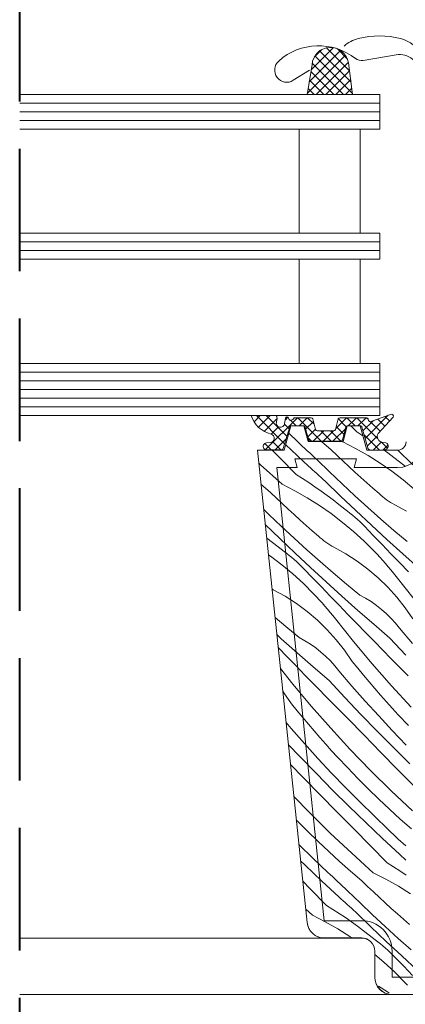
# Model space of a CAD drawing. Units: millimetres. Extents: x -1056 to 67659, y -14286 to 339.
# Drawn here: x 66343 to 66388, y -13900 to -13787 of the extents above; entities that cross this region are included whole.
import ezdxf

# ---------------------------------------------------------------- set-up
doc = ezdxf.new("R2010")
doc.units = ezdxf.units.MM
doc.header["$MEASUREMENT"] = 0
doc.linetypes.add('Takart vonal', pattern=[19.561111, 14.111111, -5.45])
for name, color, linetype, lineweight in [('0_Toll_száma__1', 7, 'Continuous', 5), ('0_Toll_száma__2', 7, 'Continuous', 13), ('0_Toll_száma__3', 7, 'Continuous', 15), ('0_Toll_száma__8', 7, 'Continuous', 40)]:
    doc.layers.add(name, color=color, linetype=linetype, lineweight=lineweight)
doc.layers.add('0_Toll_száma__21', color=7, linetype='Continuous', lineweight=5, true_color=0x3a3a3a)
doc.layers.add('0_Toll_száma__87', color=7, linetype='Continuous', lineweight=5, true_color=0x6a6a6a)

# ---------------------------------------------------------------- blocks, each defined once
blk = doc.blocks.new('*X16', base_point=(14648.81, -124.97))
at = {"layer": '0_Toll_száma__87', "linetype": 'Continuous'}
for p, q in [((66382.22, -13834.3), (66381.53, -13833.6)), ((66375.36, -13835.4), (66374.38, -13834.45)), ((66382.22, -13834.3), (66382.92, -13834.74)), ((66374.68, -13836.4), (66374.03, -13835.78)), ((66375.65, -13835.66), (66375.36, -13835.4)), ((66375.93, -13835.93), (66375.65, -13835.66)), ((66376.21, -13836.19), (66375.93, -13835.93)), ((66376.5, -13836.46), (66376.21, -13836.19)), ((66379.27, -13836.37), (66378.15, -13835.4)), ((66380.6, -13835.44), (66380.56, -13835.4)), ((66380.6, -13835.44), (66382.07, -13836.19)), ((66382.07, -13836.19), (66383.5, -13837)), ((66373.3, -13837.24), (66372.47, -13836.4)), ((66375.23, -13839.2), (66373.3, -13837.24)), ((66376.64, -13838.22), (66374.68, -13836.4)), ((66376.78, -13836.72), (66376.5, -13836.46)), ((66377.07, -13836.99), (66376.78, -13836.72)), ((66377.35, -13837.25), (66377.07, -13836.99)), ((66377.64, -13837.51), (66377.35, -13837.25)), ((66379.95, -13837.01), (66379.27, -13836.37)), ((66380.62, -13837.66), (66379.95, -13837.01)), ((66383.5, -13837), (66384.89, -13837.88)), ((66385.35, -13836.4), (66385.78, -13836.71)), ((66385.78, -13836.71), (66386.46, -13837.23)), ((66386.46, -13837.23), (66387.14, -13837.75)), ((66387.32, -13836.78), (66386.92, -13836.39)), ((66389.09, -13838.47), (66387.32, -13836.78)), ((66371.12, -13838.1), (66370.92, -13837.91)), ((66373.61, -13840.33), (66371.12, -13838.1)), ((66376.88, -13838.44), (66376.64, -13838.22)), ((66377.12, -13838.66), (66376.88, -13838.44)), ((66379.07, -13838.91), (66377.64, -13837.51)), ((66381.3, -13838.29), (66380.62, -13837.66)), ((66381.99, -13838.92), (66381.3, -13838.29)), ((66384.89, -13837.88), (66386.25, -13838.82)), ((66387.14, -13837.75), (66387.81, -13838.29)), ((66375.23, -13839.2), (66375.96, -13839.66)), ((66375.96, -13839.66), (66376.68, -13840.13)), ((66377.36, -13838.88), (66377.12, -13838.66)), ((66377.6, -13839.1), (66377.36, -13838.88)), ((66377.85, -13839.32), (66377.6, -13839.1)), ((66378.09, -13839.54), (66377.85, -13839.32)), ((66378.33, -13839.76), (66378.09, -13839.54)), ((66380.52, -13840.29), (66379.07, -13838.91)), ((66382.68, -13839.55), (66381.99, -13838.92)), ((66383.38, -13840.17), (66382.68, -13839.55)), ((66386.25, -13838.82), (66387.56, -13839.81)), ((66372.28, -13841.26), (66371.17, -13840.31)), ((66373.61, -13840.33), (66375.08, -13841.08)), ((66376.68, -13840.13), (66377.39, -13840.61)), ((66377.39, -13840.61), (66378.09, -13841.1)), ((66378.57, -13839.98), (66378.33, -13839.76)), ((66380.33, -13841.68), (66378.57, -13839.98)), ((66381.99, -13841.65), (66380.52, -13840.29)), ((66384.07, -13840.79), (66383.38, -13840.17)), ((66384.78, -13841.4), (66384.07, -13840.79)), ((66387.56, -13839.81), (66388.82, -13840.87)), ((66372.96, -13841.91), (66372.28, -13841.26)), ((66373.63, -13842.55), (66372.96, -13841.91)), ((66375.08, -13841.08), (66376.51, -13841.9)), ((66376.51, -13841.9), (66377.9, -13842.77)), ((66378.09, -13841.1), (66378.79, -13841.61)), ((66378.79, -13841.61), (66379.47, -13842.12)), ((66382.1, -13843.36), (66380.33, -13841.68)), ((66383.47, -13843), (66381.99, -13841.65)), ((66384.98, -13841.59), (66384.78, -13841.4)), ((66385.19, -13841.77), (66384.98, -13841.59)), ((66385.41, -13841.94), (66385.19, -13841.77)), ((66385.63, -13842.1), (66385.41, -13841.94)), ((66374.31, -13843.19), (66373.63, -13842.55)), ((66377.9, -13842.77), (66379.25, -13843.71)), ((66379.47, -13842.12), (66380.15, -13842.65)), ((66380.15, -13842.65), (66380.82, -13843.19)), ((66384.96, -13844.33), (66383.47, -13843)), ((66385.86, -13842.26), (66385.63, -13842.1)), ((66386.09, -13842.41), (66385.86, -13842.26)), ((66386.33, -13842.55), (66386.09, -13842.41)), ((66386.58, -13842.68), (66386.33, -13842.55)), ((66387.93, -13843.44), (66386.58, -13842.68)), ((66372.08, -13843.8), (66371.48, -13843.21)), ((66373.53, -13845.19), (66372.08, -13843.8)), ((66375, -13843.82), (66374.31, -13843.19)), ((66375.69, -13844.45), (66375, -13843.82)), ((66379.25, -13843.71), (66380.57, -13844.71)), ((66381.12, -13843.41), (66380.82, -13843.19)), ((66381.42, -13843.64), (66381.12, -13843.41)), ((66381.72, -13843.88), (66381.42, -13843.64)), ((66382, -13844.12), (66381.72, -13843.88)), ((66382.29, -13844.37), (66382, -13844.12)), ((66383.89, -13845.03), (66382.1, -13843.36)), ((66373.34, -13846.57), (66371.66, -13844.95)), ((66374.99, -13846.55), (66373.53, -13845.19)), ((66376.38, -13845.07), (66375.69, -13844.45)), ((66377.08, -13845.68), (66376.38, -13845.07)), ((66380.57, -13844.71), (66381.83, -13845.76)), ((66382.56, -13844.63), (66382.29, -13844.37)), ((66382.83, -13844.89), (66382.56, -13844.63)), ((66383.09, -13845.16), (66382.83, -13844.89)), ((66384.11, -13846.21), (66383.09, -13845.16)), ((66385.68, -13846.69), (66383.89, -13845.03)), ((66386.47, -13845.64), (66384.96, -13844.33)), ((66371.83, -13846.53), (66372.48, -13847.02)), ((66377.79, -13846.3), (66377.08, -13845.68)), ((66377.99, -13846.48), (66377.79, -13846.3)), ((66378.2, -13846.66), (66377.99, -13846.48)), ((66381.83, -13845.76), (66383.05, -13846.87)), ((66385.12, -13847.27), (66384.11, -13846.21)), ((66388, -13846.93), (66386.47, -13845.64)), ((66372.48, -13847.02), (66373.16, -13847.55)), ((66373.16, -13847.55), (66373.83, -13848.08)), ((66375.11, -13848.26), (66373.34, -13846.57)), ((66376.47, -13847.89), (66374.99, -13846.55)), ((66378.42, -13846.83), (66378.2, -13846.66)), ((66378.64, -13847), (66378.42, -13846.83)), ((66378.87, -13847.15), (66378.64, -13847)), ((66379.1, -13847.3), (66378.87, -13847.15)), ((66379.34, -13847.44), (66379.1, -13847.3)), ((66379.58, -13847.57), (66379.34, -13847.44)), ((66380.94, -13848.33), (66379.58, -13847.57)), ((66383.05, -13846.87), (66384.21, -13848.03)), ((66386.14, -13848.32), (66385.12, -13847.27)), ((66387.5, -13848.33), (66385.68, -13846.69)), ((66372.03, -13848.44), (66372.26, -13848.61)), ((66372.26, -13848.61), (66373.57, -13849.6)), ((66374.13, -13848.31), (66373.83, -13848.08)), ((66374.43, -13848.53), (66374.13, -13848.31)), ((66374.73, -13848.77), (66374.43, -13848.53)), ((66375.01, -13849.01), (66374.73, -13848.77)), ((66376.89, -13849.93), (66375.11, -13848.26)), ((66377.97, -13849.22), (66376.47, -13847.89)), ((66382.24, -13849.17), (66380.94, -13848.33)), ((66384.54, -13848.38), (66384.21, -13848.03)), ((66384.87, -13848.74), (66384.54, -13848.38)), ((66385.19, -13849.09), (66384.87, -13848.74)), ((66387.15, -13849.37), (66386.14, -13848.32)), ((66389.32, -13849.95), (66387.5, -13848.33)), ((66373.57, -13849.6), (66374.84, -13850.66)), ((66375.29, -13849.26), (66375.01, -13849.01)), ((66375.57, -13849.52), (66375.29, -13849.26)), ((66375.84, -13849.78), (66375.57, -13849.52)), ((66376.1, -13850.05), (66375.84, -13849.78)), ((66378.69, -13851.58), (66376.89, -13849.93)), ((66379.48, -13850.53), (66377.97, -13849.22)), ((66383.49, -13850.1), (66382.24, -13849.17)), ((66385.51, -13849.46), (66385.19, -13849.09)), ((66385.82, -13849.82), (66385.51, -13849.46)), ((66386.13, -13850.19), (66385.82, -13849.82)), ((66388.17, -13850.42), (66387.15, -13849.37)), ((66374.84, -13850.66), (66376.06, -13851.77)), ((66377.12, -13851.11), (66376.1, -13850.05)), ((66381.01, -13851.83), (66379.48, -13850.53)), ((66384.67, -13851.11), (66383.49, -13850.1)), ((66386.43, -13850.56), (66386.13, -13850.19)), ((66386.73, -13850.94), (66386.43, -13850.56)), ((66388.82, -13853.56), (66386.73, -13850.94)), ((66376.06, -13851.77), (66377.22, -13852.93)), ((66378.13, -13852.16), (66377.12, -13851.11)), ((66379.15, -13853.22), (66378.13, -13852.16)), ((66380.5, -13853.22), (66378.69, -13851.58)), ((66382.55, -13853.1), (66381.01, -13851.83)), ((66385.79, -13852.19), (66384.67, -13851.11)), ((66386.83, -13853.34), (66385.79, -13852.19)), ((66372.59, -13852.47), (66372.44, -13852.39)), ((66373.95, -13853.23), (66372.59, -13852.47)), ((66375.25, -13854.07), (66373.95, -13853.23)), ((66377.55, -13853.28), (66377.22, -13852.93)), ((66377.88, -13853.63), (66377.55, -13853.28)), ((66380.16, -13854.27), (66379.15, -13853.22)), ((66382.33, -13854.85), (66380.5, -13853.22)), ((66383.21, -13853.46), (66382.55, -13853.1)), ((66387.79, -13854.56), (66386.83, -13853.34)), ((66376.5, -13855), (66375.25, -13854.07)), ((66378.2, -13853.99), (66377.88, -13853.63)), ((66378.52, -13854.35), (66378.2, -13853.99)), ((66378.83, -13854.72), (66378.52, -13854.35)), ((66381.18, -13855.32), (66380.16, -13854.27)), ((66383.85, -13853.85), (66383.21, -13853.46)), ((66384.46, -13854.29), (66383.85, -13853.85)), ((66385.05, -13854.75), (66384.46, -13854.29)), ((66377.68, -13856), (66376.5, -13855)), ((66379.14, -13855.09), (66378.83, -13854.72)), ((66379.44, -13855.46), (66379.14, -13855.09)), ((66379.74, -13855.84), (66379.44, -13855.46)), ((66382.2, -13856.36), (66381.18, -13855.32)), ((66384.17, -13856.46), (66382.33, -13854.85)), ((66385.61, -13855.25), (66385.05, -13854.75)), ((66386.15, -13855.78), (66385.61, -13855.25)), ((66388.68, -13855.83), (66387.79, -13854.56)), ((66374.02, -13856.72), (66372.79, -13855.68)), ((66375.56, -13857.99), (66374.02, -13856.72)), ((66378.79, -13857.08), (66377.68, -13856)), ((66381.83, -13858.45), (66379.74, -13855.84)), ((66383.22, -13857.41), (66382.2, -13856.36)), ((66386.02, -13858.05), (66384.17, -13856.46)), ((66386.65, -13856.34), (66386.15, -13855.78)), ((66387.12, -13856.92), (66386.65, -13856.34)), ((66373.51, -13858.12), (66373, -13857.65)), ((66379.84, -13858.23), (66378.79, -13857.08)), ((66384.25, -13858.45), (66383.22, -13857.41)), ((66388.63, -13858.68), (66387.12, -13856.92)), ((66375.34, -13859.74), (66373.51, -13858.12)), ((66376.22, -13858.35), (66375.56, -13857.99)), ((66376.86, -13858.75), (66376.22, -13858.35)), ((66377.47, -13859.18), (66376.86, -13858.75)), ((66380.8, -13859.45), (66379.84, -13858.23)), ((66383.98, -13861.02), (66381.83, -13858.45)), ((66386.18, -13860.42), (66384.25, -13858.45)), ((66387.84, -13860.01), (66386.02, -13858.05)), ((66373.17, -13859.16), (66373.15, -13859.14)), ((66374.19, -13860.21), (66373.17, -13859.16)), ((66377.18, -13861.35), (66375.34, -13859.74)), ((66378.06, -13859.65), (66377.47, -13859.18)), ((66378.62, -13860.14), (66378.06, -13859.65)), ((66379.16, -13860.67), (66378.62, -13860.14)), ((66381.69, -13860.73), (66380.8, -13859.45)), ((66375.21, -13861.26), (66374.19, -13860.21)), ((66376.23, -13862.31), (66375.21, -13861.26)), ((66379.66, -13861.23), (66379.16, -13860.67)), ((66380.13, -13861.82), (66379.66, -13861.23)), ((66382.32, -13861.52), (66381.69, -13860.73)), ((66386.19, -13863.53), (66383.98, -13861.02)), ((66388.11, -13862.38), (66386.18, -13860.42)), ((66374.84, -13863.35), (66373.41, -13861.55)), ((66377.26, -13863.35), (66376.23, -13862.31)), ((66379.03, -13862.95), (66377.18, -13861.35)), ((66381.64, -13863.57), (66380.13, -13861.82)), ((66382.97, -13862.3), (66382.32, -13861.52)), ((66383.62, -13863.08), (66382.97, -13862.3)), ((66376.99, -13865.91), (66374.84, -13863.35)), ((66379.19, -13865.31), (66377.26, -13863.35)), ((66380.84, -13864.91), (66379.03, -13862.95)), ((66384.28, -13863.85), (66383.62, -13863.08)), ((66388.46, -13866), (66386.19, -13863.53)), ((66373.81, -13864.35), (66373.68, -13864.18)), ((66374.69, -13865.62), (66373.81, -13864.35)), ((66383.17, -13865.3), (66381.64, -13863.57)), ((66384.95, -13864.62), (66384.28, -13863.85)), ((66385.62, -13865.38), (66384.95, -13864.62)), ((66375.33, -13866.41), (66374.69, -13865.62)), ((66381.12, -13867.28), (66379.19, -13865.31)), ((66382.68, -13866.85), (66380.84, -13864.91)), ((66384.73, -13867.02), (66383.17, -13865.3)), ((66386.3, -13866.13), (66385.62, -13865.38)), ((66375.98, -13867.2), (66375.33, -13866.41)), ((66379.2, -13868.43), (66376.99, -13865.91)), ((66384.54, -13868.77), (66382.68, -13866.85)), ((66386.99, -13866.88), (66386.3, -13866.13)), ((66388.15, -13868.11), (66386.99, -13866.88)), ((66374.64, -13868.47), (66374.06, -13867.79)), ((66376.63, -13867.97), (66375.98, -13867.2)), ((66377.29, -13868.75), (66376.63, -13867.97)), ((66383.05, -13869.24), (66381.12, -13867.28)), ((66386.3, -13868.71), (66384.73, -13867.02)), ((66376.18, -13870.2), (66374.64, -13868.47)), ((66377.96, -13869.51), (66377.29, -13868.75)), ((66381.46, -13870.89), (66379.2, -13868.43)), ((66386.42, -13870.67), (66384.54, -13868.77)), ((66387.91, -13870.37), (66386.3, -13868.71)), ((66375.69, -13871.74), (66374.32, -13870.3)), ((66377.73, -13871.91), (66376.18, -13870.2)), ((66378.63, -13870.27), (66377.96, -13869.51)), ((66379.31, -13871.03), (66378.63, -13870.27)), ((66384.98, -13871.21), (66383.05, -13869.24)), ((66380, -13871.77), (66379.31, -13871.03)), ((66383.79, -13873.3), (66381.46, -13870.89)), ((66386.91, -13873.17), (66384.98, -13871.21)), ((66388.31, -13872.55), (66386.42, -13870.67)), ((66376.06, -13874.14), (66374.57, -13872.62)), ((66377.55, -13873.66), (66375.69, -13871.74)), ((66379.31, -13873.6), (66377.73, -13871.91)), ((66381.16, -13873), (66380, -13871.77)), ((66379.42, -13875.56), (66377.55, -13873.66)), ((66380.92, -13875.27), (66379.31, -13873.6)), ((66382.34, -13874.22), (66381.16, -13873)), ((66386.17, -13875.65), (66383.79, -13873.3)), ((66388.85, -13875.13), (66386.91, -13873.17)), ((66377.99, -13876.1), (66376.06, -13874.14)), ((66383.53, -13875.41), (66382.34, -13874.22)), ((66381.32, -13877.44), (66379.42, -13875.56)), ((66382.54, -13876.91), (66380.92, -13875.27)), ((66384.74, -13876.59), (66383.53, -13875.41)), ((66388.61, -13877.95), (66386.17, -13875.65)), ((66376.8, -13878.19), (66374.95, -13876.28)), ((66379.92, -13878.06), (66377.99, -13876.1)), ((66384.19, -13878.54), (66382.54, -13876.91)), ((66385.97, -13877.75), (66384.74, -13876.59)), ((66379.18, -13880.55), (66376.8, -13878.19)), ((66381.86, -13880.02), (66379.92, -13878.06)), ((66383.24, -13879.3), (66381.32, -13877.44)), ((66387.22, -13878.89), (66385.97, -13877.75)), ((66375.34, -13879.11), (66375.24, -13879.01)), ((66376.54, -13880.31), (66375.34, -13879.11)), ((66385.17, -13881.14), (66383.24, -13879.3)), ((66385.86, -13880.14), (66384.19, -13878.54)), ((66388.49, -13880.01), (66387.22, -13878.89)), ((66377.75, -13881.49), (66376.54, -13880.31)), ((66381.62, -13882.84), (66379.18, -13880.55)), ((66383.79, -13881.98), (66381.86, -13880.02)), ((66386.14, -13880.41), (66385.86, -13880.14)), ((66386.42, -13880.67), (66386.14, -13880.41)), ((66378.98, -13882.64), (66377.75, -13881.49)), ((66387.13, -13882.96), (66385.17, -13881.14)), ((66386.71, -13880.94), (66386.42, -13880.67)), ((66386.99, -13881.2), (66386.71, -13880.94)), ((66387.28, -13881.47), (66386.99, -13881.2)), ((66387.56, -13881.73), (66387.28, -13881.47)), ((66375.55, -13881.81), (66375.53, -13881.79)), ((66377.2, -13883.43), (66375.55, -13881.81)), ((66380.23, -13883.79), (66378.98, -13882.64)), ((66384.11, -13885.08), (66381.62, -13882.84)), ((66385.72, -13883.94), (66383.79, -13881.98)), ((66387.85, -13881.99), (66387.56, -13881.73)), ((66376.25, -13884.2), (66375.73, -13883.7)), ((66378.87, -13885.04), (66377.2, -13883.43)), ((66381.5, -13884.91), (66380.23, -13883.79)), ((66385.72, -13883.94), (66386.45, -13884.4)), ((66387.37, -13883.18), (66387.13, -13882.96)), ((66387.61, -13883.4), (66387.37, -13883.18)), ((66387.85, -13883.62), (66387.61, -13883.4)), ((66378.18, -13886.04), (66376.25, -13884.2)), ((66379.15, -13885.3), (66378.87, -13885.04)), ((66382.78, -13886.01), (66381.5, -13884.91)), ((66384.11, -13885.08), (66385.57, -13885.83)), ((66386.45, -13884.4), (66387.17, -13884.87)), ((66387.17, -13884.87), (66387.88, -13885.35)), ((66376.8, -13886.88), (66375.98, -13886.05)), ((66380.14, -13887.86), (66378.18, -13886.04)), ((66379.43, -13885.57), (66379.15, -13885.3)), ((66379.72, -13885.83), (66379.43, -13885.57)), ((66380, -13886.1), (66379.72, -13885.83)), ((66380.29, -13886.36), (66380, -13886.1)), ((66383.45, -13886.65), (66382.78, -13886.01)), ((66385.57, -13885.83), (66387, -13886.64)), ((66378.73, -13888.84), (66376.8, -13886.88)), ((66380.57, -13886.63), (66380.29, -13886.36)), ((66380.86, -13886.89), (66380.57, -13886.63)), ((66381.14, -13887.15), (66380.86, -13886.89)), ((66382.58, -13888.55), (66381.14, -13887.15)), ((66384.13, -13887.3), (66383.45, -13886.65)), ((66384.81, -13887.93), (66384.13, -13887.3)), ((66387, -13886.64), (66388.4, -13887.52)), ((66380.38, -13888.08), (66380.14, -13887.86)), ((66380.62, -13888.3), (66380.38, -13888.08)), ((66380.86, -13888.52), (66380.62, -13888.3)), ((66385.49, -13888.56), (66384.81, -13887.93)), ((66377.11, -13889.97), (66376.32, -13889.26)), ((66378.73, -13888.84), (66379.46, -13889.3)), ((66379.46, -13889.3), (66380.18, -13889.77)), ((66381.11, -13888.74), (66380.86, -13888.52)), ((66381.35, -13888.96), (66381.11, -13888.74)), ((66381.59, -13889.18), (66381.35, -13888.96)), ((66381.83, -13889.4), (66381.59, -13889.18)), ((66382.08, -13889.62), (66381.83, -13889.4)), ((66383.83, -13891.32), (66382.08, -13889.62)), ((66384.02, -13889.93), (66382.58, -13888.55)), ((66386.18, -13889.19), (66385.49, -13888.56)), ((66386.88, -13889.81), (66386.18, -13889.19)), ((66377.11, -13889.97), (66378.58, -13890.72)), ((66378.58, -13890.72), (66380.01, -13891.54)), ((66380.18, -13889.77), (66380.89, -13890.25)), ((66380.89, -13890.25), (66381.59, -13890.74)), ((66381.59, -13890.74), (66382.29, -13891.25)), ((66385.49, -13891.29), (66384.02, -13889.93)), ((66387.58, -13890.43), (66386.88, -13889.81)), ((66388.28, -13891.04), (66387.58, -13890.43)), ((66380.01, -13891.54), (66381.4, -13892.42)), ((66382.29, -13891.25), (66382.98, -13891.76)), ((66382.98, -13891.76), (66383.65, -13892.29)), ((66385.6, -13893), (66383.83, -13891.32)), ((66386.97, -13892.64), (66385.49, -13891.29)), ((66381.4, -13892.42), (66381.67, -13892.6)), ((66383.65, -13892.29), (66384.32, -13892.83)), ((66384.63, -13893.05), (66384.32, -13892.83)), ((66384.93, -13893.28), (66384.63, -13893.05)), ((66387.39, -13894.67), (66385.6, -13893)), ((66388.46, -13893.97), (66386.97, -13892.64)), ((66385.22, -13893.52), (66384.93, -13893.28)), ((66385.51, -13893.76), (66385.22, -13893.52)), ((66385.79, -13894.01), (66385.51, -13893.76)), ((66386.06, -13894.27), (66385.79, -13894.01)), ((66384.27, -13894.52), (66385.33, -13895.4)), ((66386.33, -13894.53), (66386.06, -13894.27)), ((66386.6, -13894.8), (66386.33, -13894.53)), ((66387.61, -13895.85), (66386.6, -13894.8)), ((66389.19, -13896.33), (66387.39, -13894.67)), ((66385.33, -13895.4), (66386.55, -13896.51)), ((66388.62, -13896.91), (66387.61, -13895.85)), ((66386.55, -13896.51), (66387.72, -13897.67)), ((66385.75, -13898.81), (66384.7, -13898.14)), ((66388.05, -13898.02), (66387.72, -13897.67)), ((66385.95, -13898.97), (66385.75, -13898.81))]:
    blk.add_line(p, q, dxfattribs=at)
blk = doc.blocks.new('Kitöltés_6_1', base_point=(14648.81, -124.97))
at = {"layer": '0_Toll_száma__87', "color": 7, "linetype": 'Continuous', "lineweight": 15}
for p, q in [((66374.61, -13833.6), (66373.86, -13836.4)), ((66376.11, -13833.6), (66374.61, -13833.6)), ((66376.59, -13835.4), (66376.11, -13833.6)), ((66381.11, -13833.6), (66380.63, -13835.4)), ((66382.61, -13833.6), (66381.11, -13833.6)), ((66383.36, -13836.4), (66382.61, -13833.6)), ((66380.63, -13835.4), (66376.59, -13835.4)), ((66373.86, -13836.4), (66370.76, -13836.4)), ((66370.76, -13836.4), (66376.48, -13890.81)), ((66386.9, -13836.4), (66383.36, -13836.4)), ((66378.47, -13892.6), (66382.77, -13892.6)), ((66384.27, -13894.1), (66384.27, -13897.1)), ((66386.27, -13899.1), (66410.39, -13899.1))]:
    blk.add_line(p, q, dxfattribs=at)
for centre, radius, start, end in [((66386.9, -13835.4), 1, 269.9996, 358.0004), ((66378.47, -13890.6), 2, 185.999, 270.0008), ((66382.77, -13894.1), 1.5, 359.9984, 90.0009), ((66386.27, -13897.1), 2, 180.0004, 269.9997)]:
    blk.add_arc(centre, radius, start, end, dxfattribs=at)
at = {"layer": '0_Toll_száma__87', "linetype": 'Continuous'}
blk.add_blockref('*X16', (14648.81, -124.97), dxfattribs=at)

msp = doc.modelspace()

# ---------------------------------------------------------------- hatches: boundary and pattern name
at = {"layer": '0_Toll_száma__1', "linetype": 'Continuous'}
h = msp.add_hatch(dxfattribs=at)
h.set_pattern_fill('EPS_0001', color=256, style=0, pattern_type=2)
h.set_pattern_definition([(45, (66379.1065, -13792.6934), (-0.56569, 0.56569), []), (135, (66379.1065, -13792.6934), (0.56569, 0.56569), [])])
h.paths.add_polyline_path([(66376.486, -13795.4), (66381.727, -13795.4), (66381.253, -13791.76, 0.8969616), (66377.062, -13791.978)])
h = msp.add_hatch(dxfattribs=at)
h.set_pattern_fill('EPS_0001', color=256, style=0, pattern_type=2)
h.set_pattern_definition([(45, (66378.2236, -13834.3246), (-0.565685, 0.565685), []), (135, (66378.2236, -13834.3246), (0.565685, 0.565685), [])])
h.paths.add_polyline_path([(66379.759, -13834.002, -0.3394543), (66379.566, -13834.15), (66377.658, -13834.15, -0.3394543), (66377.464, -13834.002), (66377.142, -13832.798, 0.3394543), (66376.949, -13832.65), (66375.088, -13832.65, 0.2982166), (66374.904, -13832.77, -0.7386567), (66374.334, -13832.705, 0.8541992), (66373.999, -13832.704), (66373.896, -13833.335, -0.4345245), (66373.316, -13833.724, -0.4666951), (66372.968, -13833.118, 0.1408465), (66372.982, -13832.4), (66370.025, -13832.4, 0.2531264), (66372.331, -13834.541, -0.8345202), (66372.24, -13835.521), (66371.818, -13835.558, 1.0895995), (66371.905, -13836.35), (66373.541, -13836.35, 0.4316113), (66373.715, -13836.212), (66374.508, -13833.693, -0.5945285), (66374.612, -13833.6), (66376.112, -13833.6, -0.2401873), (66376.258, -13833.748), (66376.647, -13835.202, 0.3394543), (66376.84, -13835.35), (66380.383, -13835.35, 0.3394543), (66380.577, -13835.202), (66380.966, -13833.748, -0.3394543), (66381.159, -13833.6), (66382.612, -13833.6, -0.4399838), (66382.794, -13833.742), (66383.518, -13836.272, 0.225097), (66383.632, -13836.4), (66385.412, -13836.35, 0.7732225), (66385.573, -13835.531), (66385.212, -13835.5, -0.5429557), (66384.661, -13834.463), (66386.392, -13832.577, 0.7847397), (66386.093, -13832.281), (66384.054, -13833.005, -0.5949375), (66383.537, -13832.9), (66383.504, -13832.792, 0.3297505), (66383.313, -13832.65), (66380.275, -13832.65, 0.3394543), (66380.082, -13832.798)])

# ---------------------------------------------------------------- linework, layer by layer
for p, q in [((66384.847, -13796.4), (66343.384, -13796.4)), ((66384.847, -13797.4), (66343.384, -13797.4)), ((66384.847, -13798.4), (66343.384, -13798.4)), ((66384.847, -13812.4), (66343.384, -13812.4)), ((66384.847, -13813.4), (66343.384, -13813.4)), ((66384.847, -13827.4), (66343.384, -13827.4)), ((66384.847, -13828.4), (66343.384, -13828.4)), ((66384.847, -13830.4), (66343.384, -13830.4)), ((66384.847, -13831.4), (66343.384, -13831.4))]:
    msp.add_line(p, q, dxfattribs=at)
at = {"layer": '0_Toll_száma__1', "linetype": 'Continuous', "flags": 128}
for points in [[(66376.486, -13795.4), (66381.727, -13795.4), (66381.253, -13791.76, 0.8969616), (66377.062, -13791.978)], [(66379.759, -13834.002, -0.3394543), (66379.566, -13834.15), (66377.658, -13834.15, -0.3394543), (66377.464, -13834.002), (66377.142, -13832.798, 0.3394543), (66376.949, -13832.65), (66375.088, -13832.65, 0.2982166), (66374.904, -13832.77, -0.7386567), (66374.334, -13832.705, 0.8541992), (66373.999, -13832.704), (66373.896, -13833.335, -0.4345245), (66373.316, -13833.724, -0.4666951), (66372.968, -13833.118, 0.1408465), (66372.982, -13832.4), (66370.025, -13832.4, 0.2531264), (66372.331, -13834.541, -0.8345202), (66372.24, -13835.521), (66371.818, -13835.558, 1.0895995), (66371.905, -13836.35), (66373.541, -13836.35, 0.4316113), (66373.715, -13836.212), (66374.508, -13833.693, -0.5945285), (66374.612, -13833.6), (66376.112, -13833.6, -0.2401873), (66376.258, -13833.748), (66376.647, -13835.202, 0.3394543), (66376.84, -13835.35), (66380.383, -13835.35, 0.3394543), (66380.577, -13835.202), (66380.966, -13833.748, -0.3394543), (66381.159, -13833.6), (66382.612, -13833.6, -0.4399838), (66382.794, -13833.742), (66383.518, -13836.272, 0.225097), (66383.632, -13836.4), (66385.412, -13836.35, 0.7732225), (66385.573, -13835.531), (66385.212, -13835.5, -0.5429557), (66384.661, -13834.463), (66386.392, -13832.577, 0.7847397), (66386.093, -13832.281), (66384.054, -13833.005, -0.5949375), (66383.537, -13832.9), (66383.504, -13832.792, 0.3297505), (66383.313, -13832.65), (66380.275, -13832.65, 0.3394543), (66380.082, -13832.798)]]:
    msp.add_lwpolyline(points, format="xyb", close=True, dxfattribs=at)
for points in [[(66375.591, -13811.4), (66375.591, -13799.4), (66382.591, -13799.4), (66382.591, -13811.4)], [(66375.591, -13826.4), (66375.591, -13814.4), (66382.591, -13814.4), (66382.591, -13826.4)]]:
    msp.add_lwpolyline(points, close=True, dxfattribs=at)
msp.add_lwpolyline([(66387.902, -13835.435, -0.4040304), (66386.903, -13836.4), (66383.362, -13836.4), (66382.612, -13833.6), (66381.112, -13833.6), (66380.629, -13835.4), (66376.594, -13835.4), (66376.112, -13833.6), (66374.612, -13833.6), (66373.862, -13836.4), (66370.762, -13836.4), (66376.48, -13890.809, 0.3838726), (66378.469, -13892.6), (66382.769, -13892.6, -0.4142265), (66384.269, -13894.1), (66384.269, -13897.1, 0.4142099), (66386.269, -13899.1), (66410.391, -13899.1, 0.3989613)], format="xyb", dxfattribs=at)
at = {"layer": '0_Toll_száma__2', "linetype": 'Continuous', "flags": 128}
msp.add_lwpolyline([(66376.747, -13792.604), (66374.9, -13793.781, -0.9221022), (66373.215, -13791.556, -0.3630761), (66382.07, -13791.267, 0.2111672), (66382.932, -13791.485), (66386.761, -13790.833, -0.4644995), (66389.447, -13793.1), (66389.447, -13804, 0.4142136), (66390.547, -13805.1), (66404.747, -13805.1, 0.4142136), (66405.847, -13804), (66405.847, -13796.2, 0.4142136), (66405.147, -13795.5), (66403.047, -13795.5)], format="xyb", dxfattribs=at)
for points in [[(66376.486, -13795.4), (66381.727, -13795.4), (66381.253, -13791.76, 0.8969616), (66377.062, -13791.978)], [(66379.759, -13834.002, -0.3394543), (66379.566, -13834.15), (66377.658, -13834.15, -0.3394543), (66377.464, -13834.002), (66377.142, -13832.798, 0.3394543), (66376.949, -13832.65), (66375.088, -13832.65, 0.2982166), (66374.904, -13832.77, -0.7386567), (66374.334, -13832.705, 0.8541992), (66373.999, -13832.704), (66373.896, -13833.335, -0.4345245), (66373.316, -13833.724, -0.4666951), (66372.968, -13833.118, 0.1408465), (66372.982, -13832.4), (66370.025, -13832.4, 0.2531264), (66372.331, -13834.541, -0.8345202), (66372.24, -13835.521), (66371.818, -13835.558, 1.0895995), (66371.905, -13836.35), (66373.541, -13836.35, 0.4316113), (66373.715, -13836.212), (66374.508, -13833.693, -0.5945285), (66374.612, -13833.6), (66376.112, -13833.6, -0.2401873), (66376.258, -13833.748), (66376.647, -13835.202, 0.3394543), (66376.84, -13835.35), (66380.383, -13835.35, 0.3394543), (66380.577, -13835.202), (66380.966, -13833.748, -0.3394543), (66381.159, -13833.6), (66382.612, -13833.6, -0.4399838), (66382.794, -13833.742), (66383.518, -13836.272, 0.225097), (66383.632, -13836.4), (66385.412, -13836.35, 0.7732225), (66385.573, -13835.531), (66385.212, -13835.5, -0.5429557), (66384.661, -13834.463), (66386.392, -13832.577, 0.7847397), (66386.093, -13832.281), (66384.054, -13833.005, -0.5949375), (66383.537, -13832.9), (66383.504, -13832.792, 0.3297505), (66383.313, -13832.65), (66380.275, -13832.65, 0.3394543), (66380.082, -13832.798)]]:
    msp.add_lwpolyline(points, format="xyb", close=True, dxfattribs=at)
for points in [[(66343.384, -13795.4), (66384.847, -13795.4), (66384.847, -13799.4), (66343.384, -13799.4)], [(66343.384, -13811.4), (66384.847, -13811.4), (66384.847, -13814.4), (66343.384, -13814.4)], [(66343.384, -13826.4), (66384.847, -13826.4), (66384.847, -13829.4), (66343.384, -13829.4)], [(66343.384, -13829.4), (66384.847, -13829.4), (66384.847, -13832.4), (66343.384, -13832.4)]]:
    msp.add_lwpolyline(points, dxfattribs=at)
at = {"layer": '0_Toll_száma__21', "linetype": 'Continuous', "flags": 128}
for points in [[(66343.384, -13892.6), (66378.469, -13892.6)], [(66343.384, -13899.1), (66386.269, -13899.1)]]:
    msp.add_lwpolyline(points, dxfattribs=at)
at = {"layer": '0_Toll_száma__3', "linetype": 'Continuous', "flags": 128}
for points in [[(66453.947, -13802.395), (66451.274, -13792.418, 0.3210956), (66447.855, -13789.61, 0.0331177), (66399.04, -13789.61, 0.3210956), (66395.621, -13792.418), (66394.58, -13796.302, -0.7590366), (66390.674, -13796.302), (66389.732, -13790.981, 0.2209572), (66387.242, -13788.968, 0.1232947), (66382.384, -13788.971, 0.122595), (66380.743, -13789.845)], [(66387.902, -13835.435, -0.4040304), (66386.903, -13836.4), (66383.362, -13836.4), (66382.612, -13833.6), (66381.112, -13833.6), (66380.629, -13835.4), (66376.594, -13835.4), (66376.112, -13833.6), (66374.612, -13833.6), (66373.862, -13836.4), (66370.762, -13836.4), (66376.48, -13890.809, 0.3838726), (66378.469, -13892.6), (66382.769, -13892.6, -0.4142265), (66384.269, -13894.1), (66384.269, -13897.1, 0.4142099), (66386.269, -13899.1), (66410.391, -13899.1, 0.3989613)], [(66389.901, -13835.505, -0.4040261), (66386.903, -13838.4), (66381.896, -13838.4), (66382.164, -13837.4), (66375.06, -13837.4), (66375.328, -13838.4), (66372.983, -13838.4), (66378.469, -13890.6), (66382.769, -13890.6, -0.4142136), (66386.269, -13894.1), (66386.269, -13897.1), (66410.391, -13897.1, 0.3989605)]]:
    msp.add_lwpolyline(points, format="xyb", dxfattribs=at)
at = {"layer": '0_Toll_száma__8', "linetype": 'Takart vonal'}
msp.add_line((66343.384, -13952.704), (66343.384, -13737.117), dxfattribs=at)

# ---------------------------------------------------------------- block references
at = {"layer": '0_Toll_száma__87', "linetype": 'Continuous'}
msp.add_blockref('Kitöltés_6_1', (14648.813, -124.966), dxfattribs=at)

doc.saveas('drawing.dxf')
